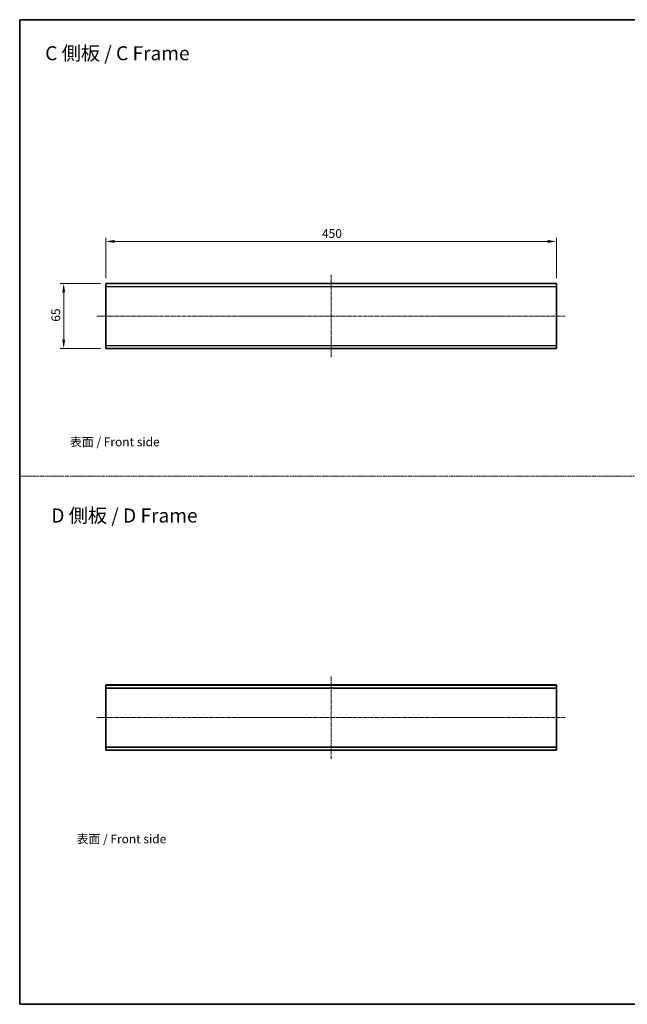
# Model space of a CAD drawing. Units: millimetres. Extents: x 10 to 9704, y 5 to 2253.
# Drawn here: x 4797 to 5403, y 5 to 989 of the extents above; entities that cross this region are included whole.
import ezdxf

# ---------------------------------------------------------------- set-up
doc = ezdxf.new("R2010")
doc.units = ezdxf.units.MM
doc.header["$LTSCALE"] = 0.666667
doc.linetypes.add('CHAIN', pattern=[0.3543, 0.2362, -0.0295, 0.0591, -0.0295])
doc.linetypes.add('DASH_DOT', pattern=[0.37, 0.24, -0.06, 0.01, -0.06])
doc.layers.get('Defpoints').update_dxf_attribs({"lineweight": 25})
for name, color, linetype, lineweight in [('Border (ISO)', 7, 'Continuous', 35), ('Dimension (ISO)', 7, 'Continuous', 18), ('Dimension (ISO) @ 1', 7, 'Continuous', 18), ('Sketch Geometry (ISO)', 7, 'Continuous', 18), ('Symbol (ISO)', 7, 'Continuous', 18), ('Visible (ISO)', 7, 'Continuous', 35), ('Visible Narrow (ISO)', 7, 'Continuous', 25)]:
    doc.layers.add(name, color=color, linetype=linetype, lineweight=lineweight)
doc.layers.add('Centerline (ISO)', color=7, linetype='Continuous', lineweight=18, true_color=0x80ffff)
doc.styles.add('Note Text (TK)', font='MS PGothic.ttf')
doc.dimstyles.new('Default - Method 1b (TK)', dxfattribs={"dimscale": 0.666667, "dimtxt": 2.5, "dimasz": 2.5, "dimexe": 1, "dimexo": 1.5, "dimgap": 1, "dimtad": 1, "dimtoh": 1, "dimrnd": 1e-08, "dimdsep": 46, "dimtxsty": 'Note Text (TK)', "dimcen": 0.09, "dimdle": 5, "dimclrd": 100, "dimclre": 100, "dimclrt": 7, "dimadec": 1, "dimazin": 1, "dimtfac": 1, "dimtmove": 0, "dimatfit": 3, "dimfxl": 0, "dimtolj": 1, "dimlwd": -1, "dimlwe": -1, "dimarcsym": 0})

# ---------------------------------------------------------------- blocks, each defined once
blk = doc.blocks.new('図面枠 tk図枠')
at = {"layer": 'Border (ISO)'}
for p, q in [((14.5, 289), (405.5, 289)), ((14.5, 289), (14.5, 8)), ((405.5, 289), (405.5, 8)), ((14.5, 8), (405.5, 8))]:
    blk.add_line(p, q, dxfattribs=at)
blk = doc.blocks.new('*D44')
at = {"layer": 'Defpoints', "color": 0, "transparency": 16777216}
for p in [(5332.73, 767.36), (4882.73, 725.36), (5332.73, 725.36)]:
    blk.add_point(p, dxfattribs=at)
at = {"layer": 'Dimension (ISO)', "color": 100, "transparency": 16777216}
for p, q in [((4882.73, 730.61), (4882.73, 770.86)), ((4891.48, 767.36), (5323.98, 767.36)), ((5332.73, 730.61), (5332.73, 770.86))]:
    blk.add_line(p, q, dxfattribs=at)
for points in [[(4891.48, 768.81), (4891.48, 765.9), (4882.73, 767.36)], [(5323.98, 768.81), (5323.98, 765.9), (5332.73, 767.36)]]:
    blk.add_solid(points, dxfattribs=at)
at = {"layer": 'Dimension (ISO)', "color": 7, "transparency": 16777216, "insert": (5098.63, 775.23), "char_height": 8.75, "attachment_point": 4, "style": 'Note Text (TK)'}
blk.add_mtext('\\A1;450', dxfattribs=at)
blk = doc.blocks.new('*D36')
at = {"layer": 'Defpoints', "color": 0, "transparency": 16777216}
for p in [(4882.73, 725.36), (4840.73, 660.36), (4882.73, 660.36)]:
    blk.add_point(p, dxfattribs=at)
at = {"layer": 'Dimension (ISO)', "color": 100, "transparency": 16777216}
for p, q in [((4877.48, 725.36), (4837.23, 725.36)), ((4840.73, 716.61), (4840.73, 669.11)), ((4877.48, 660.36), (4837.23, 660.36))]:
    blk.add_line(p, q, dxfattribs=at)
for points in [[(4839.27, 716.61), (4842.19, 716.61), (4840.73, 725.36)], [(4839.27, 669.11), (4842.19, 669.11), (4840.73, 660.36)]]:
    blk.add_solid(points, dxfattribs=at)
at = {"layer": 'Dimension (ISO)', "color": 7, "transparency": 16777216, "insert": (4832.85, 687.16), "char_height": 8.75, "attachment_point": 4, "rotation": 90, "style": 'Note Text (TK)'}
blk.add_mtext('\\A1;65', dxfattribs=at)

msp = doc.modelspace()

# ---------------------------------------------------------------- linework, layer by layer
at = {"layer": 'Centerline (ISO)', "linetype": 'CHAIN', "ltscale": 23.990969}
for p, q in [((5107.7296, 733.99789), (5107.7296, 651.71377)), ((4873.9796, 692.85583), (5341.4796, 692.85583)), ((5107.7296, 332.92416), (5107.7296, 250.64004)), ((4873.9796, 291.7821), (5341.4796, 291.7821))]:
    msp.add_line(p, q, dxfattribs=at)
at = {"layer": 'Sketch Geometry (ISO)', "color": 131, "linetype": 'DASH_DOT', "ltscale": 9.032081, "true_color": 0x80ffff}
msp.add_line((4796.83325, 532.82237), (6165.32893, 532.82237), dxfattribs=at)
at = {"layer": 'Visible (ISO)'}
for p, q in [((4882.7296, 725.35583), (4882.7296, 725.24789)), ((4882.7296, 725.35583), (5332.7296, 725.35583)), ((4882.7296, 722.43927), (4882.7296, 725.24789)), ((4882.7296, 722.43927), (4882.7296, 722.24721)), ((4882.7296, 663.46444), (4882.7296, 722.24721)), ((5332.7296, 725.24789), (5332.7296, 725.35583)), ((5332.7296, 725.24789), (5332.7296, 722.43927)), ((5332.7296, 722.24721), (5332.7296, 722.43927)), ((5332.7296, 722.24721), (5332.7296, 663.46444)), ((4882.7296, 663.46444), (4882.7296, 663.27239)), ((4882.7296, 660.46377), (4882.7296, 663.27239)), ((4882.7296, 660.46377), (4882.7296, 660.35583)), ((4882.7296, 660.35583), (5332.7296, 660.35583)), ((5332.7296, 663.27239), (5332.7296, 663.46444)), ((5332.7296, 663.27239), (5332.7296, 660.46377)), ((5332.7296, 660.35583), (5332.7296, 660.46377)), ((4882.7296, 324.2821), (4882.7296, 324.17416)), ((4882.7296, 324.2821), (5332.7296, 324.2821)), ((4882.7296, 321.36554), (4882.7296, 324.17416)), ((4882.7296, 321.36554), (4882.7296, 321.17349)), ((4882.7296, 262.39072), (4882.7296, 321.17349)), ((5332.7296, 324.17416), (5332.7296, 324.2821)), ((5332.7296, 324.17416), (5332.7296, 321.36554)), ((5332.7296, 321.17349), (5332.7296, 321.36554)), ((5332.7296, 321.17349), (5332.7296, 262.39072)), ((4882.7296, 262.39072), (4882.7296, 262.19866)), ((4882.7296, 259.39004), (4882.7296, 262.19866)), ((4882.7296, 259.39004), (4882.7296, 259.2821)), ((4882.7296, 259.2821), (5332.7296, 259.2821)), ((5332.7296, 262.19866), (5332.7296, 262.39072)), ((5332.7296, 262.19866), (5332.7296, 259.39004)), ((5332.7296, 259.2821), (5332.7296, 259.39004))]:
    msp.add_line(p, q, dxfattribs=at)
at = {"layer": 'Visible Narrow (ISO)'}
for p, q in [((4882.7296, 725.24789), (5332.7296, 725.24789)), ((4882.7296, 722.43927), (5332.7296, 722.43927)), ((4882.7296, 722.24721), (5332.7296, 722.24721)), ((4882.7296, 663.46444), (5332.7296, 663.46444)), ((4882.7296, 663.27239), (5332.7296, 663.27239)), ((4882.7296, 660.46377), (5332.7296, 660.46377)), ((4882.7296, 324.17416), (5332.7296, 324.17416)), ((4882.7296, 321.36554), (5332.7296, 321.36554)), ((4882.7296, 321.17349), (5332.7296, 321.17349)), ((4882.7296, 262.39072), (5332.7296, 262.39072)), ((4882.7296, 262.19866), (5332.7296, 262.19866)), ((4882.7296, 259.39004), (5332.7296, 259.39004))]:
    msp.add_line(p, q, dxfattribs=at)

# ---------------------------------------------------------------- block references
at = {"xscale": 3.5, "yscale": 3.5, "zscale": 3.5}
msp.add_blockref('図面枠 tk図枠', (4746.08333, -22.66667), dxfattribs=at)

# ---------------------------------------------------------------- texts
at = {"layer": 'Symbol (ISO)', "color": 7, "attachment_point": 4, "line_spacing_factor": 1.5, "style": 'Note Text (TK)'}
for s, insert, char_height, width in [('\\fＭＳ Ｐゴシック|b0|i0;{\\H14.0000;C 側板 / C Frame}', (4822.30021, 955.32959), 14.0000002, 160.4678416), ('\\fＭＳ Ｐゴシック|b0|i0;表面 / Front side', (4846.87411, 567.12631), 8.75, 96.1476612), ('\\fＭＳ Ｐゴシック|b0|i0;{\\H14.0000;D 側板 / D Frame}', (4828.36396, 493.58667), 14.0000002, 159.81287), ('\\fＭＳ Ｐゴシック|b0|i0;表面 / Front side', (4853.48521, 170.48136), 8.75, 96.1476612)]:
    msp.add_mtext(s, dxfattribs=dict(at, insert=insert, char_height=char_height, width=width))

# ---------------------------------------------------------------- dimensions: what is measured, and where the dimension line sits
at = {"layer": 'Dimension (ISO) @ 1', "color": 100, "true_color": 0x00ff3f}
for base, p2, angle, picture, middle in [((5332.7296, 767.35583), (5332.7296, 725.35583), 180, '*D44', (5107.7296, 767.35583)), ((4840.7296, 660.35583), (4882.7296, 660.35583), 90, '*D36', (4840.7296, 692.85583))]:
    dim = msp.add_linear_dim(base=base, p1=(4882.7296, 725.35583), p2=p2, angle=angle, dimstyle='Default - Method 1b (TK)', override={"dimscale": 1, "dimtxt": 8.75, "dimasz": 8.75, "dimexe": 3.5, "dimexo": 5.25, "dimgap": 3.5, "dimtoh": 0, "dimdec": 2, "dimcen": 0.315, "dimtol": 0, "dimlim": 0, "dimtp": 0, "dimtm": 0, "dimtdec": 2, "dimtix": 0, "dimtofl": 0, "dimtmove": 0, "dimatfit": 1}, dxfattribs=at)
    dim.commit()
    dim.dimension.update_dxf_attribs({"geometry": picture, "text_midpoint": middle, "dimtype": 128})

doc.saveas('drawing.dxf')
